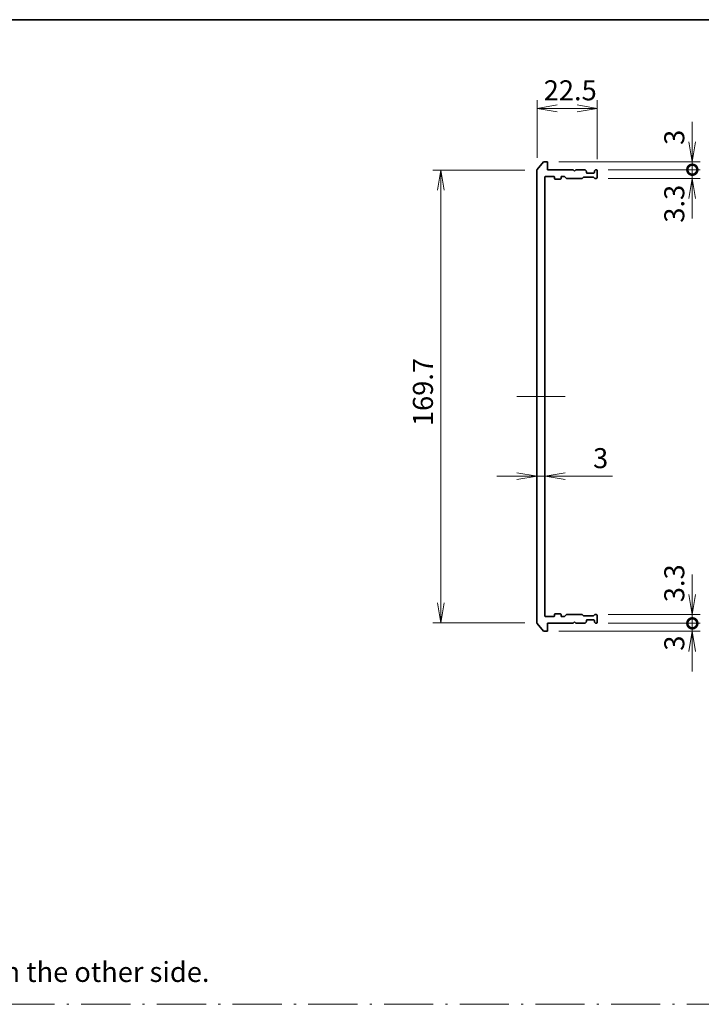
# Model space of a CAD drawing. Units: millimetres. Extents: x -1907 to 6755, y 32 to 1437.
# Drawn here: x 2006 to 2262, y 506 to 875 of the extents above; entities that cross this region are included whole.
import ezdxf

# ---------------------------------------------------------------- set-up
doc = ezdxf.new("R2010")
doc.units = ezdxf.units.MM
doc.header["$LTSCALE"] = 4
doc.linetypes.add('CHAIN', pattern=[0.3543, 0.2362, -0.0295, 0.0591, -0.0295])
doc.linetypes.add('DASH_DOT', pattern=[0.37, 0.24, -0.06, 0.01, -0.06])
doc.layers.get('Defpoints').update_dxf_attribs({"lineweight": 25})
for name, color, linetype, lineweight in [('Border (ISO)', 7, 'Continuous', 35), ('Centerline (ISO)', 131, 'Continuous', 18), ('Dimension (ISO)', 7, 'Continuous', 18), ('Dimension (ISO) @ 1', 7, 'Continuous', 18), ('Sketch Geometry (ISO)', 7, 'Continuous', 18), ('Symbol (ISO)', 7, 'Continuous', 18), ('Visible (ISO)', 7, 'Continuous', 35)]:
    doc.layers.add(name, color=color, linetype=linetype, lineweight=lineweight)
doc.styles.add('Note Text (TK)', font='txt')
doc.dimstyles.new('Default - Method 1b (TK)', dxfattribs={"dimscale": 4, "dimtxt": 2.5, "dimasz": 2.5, "dimexe": 1, "dimexo": 1.5, "dimgap": 1, "dimtad": 1, "dimrnd": 1e-08, "dimdsep": 46, "dimtxsty": 'Note Text (TK)', "dimblk": 'OPEN', "dimcen": 0.09, "dimdle": 5, "dimclrd": 100, "dimclre": 100, "dimclrt": 7, "dimadec": 1, "dimazin": 1, "dimtfac": 1, "dimtmove": 0, "dimatfit": 3, "dimldrblk": 'OPEN', "dimfxl": 1, "dimtolj": 1, "dimlwd": -1, "dimlwe": -1, "dimarcsym": 0})

# ---------------------------------------------------------------- blocks, each defined once
blk = doc.blocks.new('図面枠 tk図枠')
at = {"layer": 'Border (ISO)'}
blk.add_line((14.5, 289), (405.5, 289), dxfattribs=at)
blk = doc.blocks.new('_Open')
at = {"color": 0, "linetype": 'ByBlock', "lineweight": -2}
for p, q in [((-1, 0.167), (0, 0)), ((-1, -0.167), (0, 0)), ((0, 0), (-1, 0))]:
    blk.add_line(p, q, dxfattribs=at)
blk = doc.blocks.new('*D141')
at = {"layer": 'Defpoints', "color": 0}
for p in [(2222.56, 841.78), (2200.06, 818.67), (2222.56, 818.28)]:
    blk.add_point(p, dxfattribs=at)
at = {"layer": 'Dimension (ISO)', "color": 100}
for p, q in [((2200.06, 823.17), (2200.06, 844.78)), ((2207.56, 841.78), (2215.06, 841.78)), ((2222.56, 822.78), (2222.56, 844.78))]:
    blk.add_line(p, q, dxfattribs=at)
at = {"layer": 'Dimension (ISO)', "color": 100, "xscale": 7.5, "yscale": 7.5, "zscale": 7.5, "rotation": 180}
blk.add_blockref('_Open', (2200.06, 841.78), dxfattribs=at)
at = {"layer": 'Dimension (ISO)', "color": 100, "xscale": 7.5, "yscale": 7.5, "zscale": 7.5}
blk.add_blockref('_Open', (2222.56, 841.78), dxfattribs=at)
at = {"layer": 'Dimension (ISO)', "color": 7, "insert": (2202.57, 848.53), "char_height": 7.5, "attachment_point": 4, "style": 'Note Text (TK)'}
blk.add_mtext('\\A1;22.5', dxfattribs=at)
blk = doc.blocks.new('*D142')
at = {"layer": 'Defpoints', "color": 0}
for p in [(2200.06, 818.63), (2164.06, 648.93), (2200.06, 648.93)]:
    blk.add_point(p, dxfattribs=at)
at = {"layer": 'Dimension (ISO)', "color": 100}
for p, q in [((2195.56, 818.63), (2161.06, 818.63)), ((2164.06, 811.13), (2164.06, 656.43)), ((2195.56, 648.93), (2161.06, 648.93))]:
    blk.add_line(p, q, dxfattribs=at)
at = {"layer": 'Dimension (ISO)', "color": 100, "xscale": 7.5, "yscale": 7.5, "zscale": 7.5}
for p, rotation in [((2164.06, 818.63), 90), ((2164.06, 648.93), 270)]:
    blk.add_blockref('_Open', p, dxfattribs=dict(at, rotation=rotation))
at = {"layer": 'Dimension (ISO)', "color": 7, "insert": (2157.31, 722.68), "char_height": 7.5, "attachment_point": 4, "rotation": 90, "style": 'Note Text (TK)'}
blk.add_mtext('\\A1;169.7', dxfattribs=at)
blk = doc.blocks.new('*D143')
at = {"layer": 'Defpoints', "color": 0}
for p in [(2200.06, 703.93), (2203.06, 703.93), (2203.06, 703.28)]:
    blk.add_point(p, dxfattribs=at)
at = {"layer": 'Dimension (ISO)', "color": 100}
for p, q in [((2192.56, 703.93), (2185.06, 703.93)), ((2200.06, 703.93), (2203.06, 703.93)), ((2210.56, 703.93), (2228.4, 703.93))]:
    blk.add_line(p, q, dxfattribs=at)
at = {"layer": 'Dimension (ISO)', "color": 100, "xscale": 7.5, "yscale": 7.5, "zscale": 7.5}
blk.add_blockref('_Open', (2200.06, 703.93), dxfattribs=at)
at = {"layer": 'Dimension (ISO)', "color": 100, "xscale": 7.5, "yscale": 7.5, "zscale": 7.5, "rotation": 180}
blk.add_blockref('_Open', (2203.06, 703.93), dxfattribs=at)
at = {"layer": 'Dimension (ISO)', "color": 7, "insert": (2221.06, 710.68), "char_height": 7.5, "attachment_point": 4, "style": 'Note Text (TK)'}
blk.add_mtext('\\A1;3', dxfattribs=at)
blk = doc.blocks.new('_DotSmall')
at = {"color": 0, "linetype": 'ByBlock', "const_width": 0.5}
blk.add_lwpolyline([(-0.0625, 0, 1), (0.0625, 0, 1)], format="xyb", close=True, dxfattribs=at)
blk = doc.blocks.new('*D144')
at = {"layer": 'Defpoints', "color": 0}
for p in [(2203.76, 821.78), (2258.26, 821.78), (2222.26, 818.78)]:
    blk.add_point(p, dxfattribs=at)
at = {"layer": 'Dimension (ISO)', "color": 100}
for p, q in [((2258.26, 829.28), (2258.26, 836.78)), ((2208.26, 821.78), (2261.26, 821.78)), ((2258.26, 818.78), (2258.26, 821.78)), ((2226.76, 818.78), (2261.26, 818.78)), ((2258.26, 818.78), (2258.26, 811.28))]:
    blk.add_line(p, q, dxfattribs=at)
at = {"layer": 'Dimension (ISO)', "color": 100, "xscale": 7.5, "yscale": 7.5, "zscale": 7.5}
for name, p, rotation in [('_Open', (2258.26, 821.78), 270), ('_DotSmall', (2258.26, 818.78), 90)]:
    blk.add_blockref(name, p, dxfattribs=dict(at, rotation=rotation))
at = {"layer": 'Dimension (ISO)', "color": 7, "insert": (2251.51, 828.07), "char_height": 7.5, "attachment_point": 4, "rotation": 90, "style": 'Note Text (TK)'}
blk.add_mtext('\\A1;3', dxfattribs=at)
blk = doc.blocks.new('*D145')
at = {"layer": 'Defpoints', "color": 0}
for p in [(2222.26, 818.78), (2258.26, 818.78), (2222.26, 815.48)]:
    blk.add_point(p, dxfattribs=at)
at = {"layer": 'Dimension (ISO)', "color": 100}
for p, q in [((2258.26, 818.78), (2258.26, 826.28)), ((2226.76, 818.78), (2261.26, 818.78)), ((2258.26, 815.48), (2258.26, 818.78)), ((2226.76, 815.48), (2261.26, 815.48)), ((2258.26, 807.98), (2258.26, 800.48))]:
    blk.add_line(p, q, dxfattribs=at)
at = {"layer": 'Dimension (ISO)', "color": 100, "xscale": 7.5, "yscale": 7.5, "zscale": 7.5}
for name, p, rotation in [('_DotSmall', (2258.26, 818.78), 270), ('_Open', (2258.26, 815.48), 90)]:
    blk.add_blockref(name, p, dxfattribs=dict(at, rotation=rotation))
at = {"layer": 'Dimension (ISO)', "color": 7, "insert": (2251.51, 798.92), "char_height": 7.5, "attachment_point": 4, "rotation": 90, "style": 'Note Text (TK)'}
blk.add_mtext('\\A1;3.3', dxfattribs=at)
blk = doc.blocks.new('*D146')
at = {"layer": 'Defpoints', "color": 0}
for p in [(2203.76, 645.78), (2222.26, 648.78), (2258.26, 645.78)]:
    blk.add_point(p, dxfattribs=at)
at = {"layer": 'Dimension (ISO)', "color": 100}
for p, q in [((2258.26, 648.78), (2258.26, 656.28)), ((2208.26, 645.78), (2261.26, 645.78)), ((2226.76, 648.78), (2261.26, 648.78)), ((2258.26, 648.78), (2258.26, 645.78)), ((2258.26, 638.28), (2258.26, 630.78))]:
    blk.add_line(p, q, dxfattribs=at)
at = {"layer": 'Dimension (ISO)', "color": 100, "xscale": 7.5, "yscale": 7.5, "zscale": 7.5}
for name, p, rotation in [('_DotSmall', (2258.26, 648.78), 270), ('_Open', (2258.26, 645.78), 90)]:
    blk.add_blockref(name, p, dxfattribs=dict(at, rotation=rotation))
at = {"layer": 'Dimension (ISO)', "color": 7, "insert": (2251.51, 638.52), "char_height": 7.5, "attachment_point": 4, "rotation": 90, "style": 'Note Text (TK)'}
blk.add_mtext('\\A1;3', dxfattribs=at)
blk = doc.blocks.new('*D147')
at = {"layer": 'Defpoints', "color": 0}
for p in [(2222.26, 652.08), (2222.26, 648.78), (2258.26, 648.78)]:
    blk.add_point(p, dxfattribs=at)
at = {"layer": 'Dimension (ISO)', "color": 100}
for p, q in [((2258.26, 659.58), (2258.26, 667.08)), ((2226.76, 652.08), (2261.26, 652.08)), ((2258.26, 652.08), (2258.26, 648.78)), ((2226.76, 648.78), (2261.26, 648.78)), ((2258.26, 648.78), (2258.26, 641.28))]:
    blk.add_line(p, q, dxfattribs=at)
at = {"layer": 'Dimension (ISO)', "color": 100, "xscale": 7.5, "yscale": 7.5, "zscale": 7.5}
for name, p, rotation in [('_Open', (2258.26, 652.08), 270), ('_DotSmall', (2258.26, 648.78), 90)]:
    blk.add_blockref(name, p, dxfattribs=dict(at, rotation=rotation))
at = {"layer": 'Dimension (ISO)', "color": 7, "insert": (2251.51, 656.69), "char_height": 7.5, "attachment_point": 4, "rotation": 90, "style": 'Note Text (TK)'}
blk.add_mtext('\\A1;3.3', dxfattribs=at)
blk = doc.blocks.new('*D114')
at = {"layer": 'Defpoints', "color": 0}
for p in [(2222.56, 841.78), (2200.06, 818.67), (2222.56, 818.28)]:
    blk.add_point(p, dxfattribs=at)
at = {"layer": 'Dimension (ISO)', "color": 100}
for p, q in [((2200.06, 823.17), (2200.06, 844.78)), ((2207.56, 841.78), (2215.06, 841.78)), ((2222.56, 822.78), (2222.56, 844.78))]:
    blk.add_line(p, q, dxfattribs=at)
at = {"layer": 'Dimension (ISO)', "color": 100, "xscale": 7.5, "yscale": 7.5, "zscale": 7.5, "rotation": 180}
blk.add_blockref('_Open', (2200.06, 841.78), dxfattribs=at)
at = {"layer": 'Dimension (ISO)', "color": 100, "xscale": 7.5, "yscale": 7.5, "zscale": 7.5}
blk.add_blockref('_Open', (2222.56, 841.78), dxfattribs=at)
at = {"layer": 'Dimension (ISO)', "color": 7, "insert": (2202.57, 848.53), "char_height": 7.5, "attachment_point": 4, "style": 'Note Text (TK)'}
blk.add_mtext('\\A1;22.5', dxfattribs=at)
blk = doc.blocks.new('*D115')
at = {"layer": 'Defpoints', "color": 0}
for p in [(2200.06, 818.63), (2164.06, 648.93), (2200.06, 648.93)]:
    blk.add_point(p, dxfattribs=at)
at = {"layer": 'Dimension (ISO)', "color": 100}
for p, q in [((2195.56, 818.63), (2161.06, 818.63)), ((2164.06, 811.13), (2164.06, 656.43)), ((2195.56, 648.93), (2161.06, 648.93))]:
    blk.add_line(p, q, dxfattribs=at)
at = {"layer": 'Dimension (ISO)', "color": 100, "xscale": 7.5, "yscale": 7.5, "zscale": 7.5}
for p, rotation in [((2164.06, 818.63), 90), ((2164.06, 648.93), 270)]:
    blk.add_blockref('_Open', p, dxfattribs=dict(at, rotation=rotation))
at = {"layer": 'Dimension (ISO)', "color": 7, "insert": (2157.31, 722.68), "char_height": 7.5, "attachment_point": 4, "rotation": 90, "style": 'Note Text (TK)'}
blk.add_mtext('\\A1;169.7', dxfattribs=at)
blk = doc.blocks.new('*D116')
at = {"layer": 'Defpoints', "color": 0}
for p in [(2200.06, 703.93), (2203.06, 703.93), (2203.06, 703.28)]:
    blk.add_point(p, dxfattribs=at)
at = {"layer": 'Dimension (ISO)', "color": 100}
for p, q in [((2192.56, 703.93), (2185.06, 703.93)), ((2200.06, 703.93), (2203.06, 703.93)), ((2210.56, 703.93), (2228.4, 703.93))]:
    blk.add_line(p, q, dxfattribs=at)
at = {"layer": 'Dimension (ISO)', "color": 100, "xscale": 7.5, "yscale": 7.5, "zscale": 7.5}
blk.add_blockref('_Open', (2200.06, 703.93), dxfattribs=at)
at = {"layer": 'Dimension (ISO)', "color": 100, "xscale": 7.5, "yscale": 7.5, "zscale": 7.5, "rotation": 180}
blk.add_blockref('_Open', (2203.06, 703.93), dxfattribs=at)
at = {"layer": 'Dimension (ISO)', "color": 7, "insert": (2221.06, 710.68), "char_height": 7.5, "attachment_point": 4, "style": 'Note Text (TK)'}
blk.add_mtext('\\A1;3', dxfattribs=at)
blk = doc.blocks.new('*D117')
at = {"layer": 'Defpoints', "color": 0}
for p in [(2203.76, 821.78), (2258.26, 821.78), (2222.26, 818.78)]:
    blk.add_point(p, dxfattribs=at)
at = {"layer": 'Dimension (ISO)', "color": 100}
for p, q in [((2258.26, 829.28), (2258.26, 836.78)), ((2208.26, 821.78), (2261.26, 821.78)), ((2258.26, 818.78), (2258.26, 821.78)), ((2226.76, 818.78), (2261.26, 818.78)), ((2258.26, 818.78), (2258.26, 811.28))]:
    blk.add_line(p, q, dxfattribs=at)
at = {"layer": 'Dimension (ISO)', "color": 100, "xscale": 7.5, "yscale": 7.5, "zscale": 7.5}
for name, p, rotation in [('_Open', (2258.26, 821.78), 270), ('_DotSmall', (2258.26, 818.78), 90)]:
    blk.add_blockref(name, p, dxfattribs=dict(at, rotation=rotation))
at = {"layer": 'Dimension (ISO)', "color": 7, "insert": (2251.51, 828.07), "char_height": 7.5, "attachment_point": 4, "rotation": 90, "style": 'Note Text (TK)'}
blk.add_mtext('\\A1;3', dxfattribs=at)
blk = doc.blocks.new('*D118')
at = {"layer": 'Defpoints', "color": 0}
for p in [(2222.26, 818.78), (2258.26, 818.78), (2222.26, 815.48)]:
    blk.add_point(p, dxfattribs=at)
at = {"layer": 'Dimension (ISO)', "color": 100}
for p, q in [((2258.26, 818.78), (2258.26, 826.28)), ((2226.76, 818.78), (2261.26, 818.78)), ((2258.26, 815.48), (2258.26, 818.78)), ((2226.76, 815.48), (2261.26, 815.48)), ((2258.26, 807.98), (2258.26, 800.48))]:
    blk.add_line(p, q, dxfattribs=at)
at = {"layer": 'Dimension (ISO)', "color": 100, "xscale": 7.5, "yscale": 7.5, "zscale": 7.5}
for name, p, rotation in [('_DotSmall', (2258.26, 818.78), 270), ('_Open', (2258.26, 815.48), 90)]:
    blk.add_blockref(name, p, dxfattribs=dict(at, rotation=rotation))
at = {"layer": 'Dimension (ISO)', "color": 7, "insert": (2251.51, 798.92), "char_height": 7.5, "attachment_point": 4, "rotation": 90, "style": 'Note Text (TK)'}
blk.add_mtext('\\A1;3.3', dxfattribs=at)
blk = doc.blocks.new('*D119')
at = {"layer": 'Defpoints', "color": 0}
for p in [(2203.76, 645.78), (2222.26, 648.78), (2258.26, 645.78)]:
    blk.add_point(p, dxfattribs=at)
at = {"layer": 'Dimension (ISO)', "color": 100}
for p, q in [((2258.26, 648.78), (2258.26, 656.28)), ((2208.26, 645.78), (2261.26, 645.78)), ((2226.76, 648.78), (2261.26, 648.78)), ((2258.26, 648.78), (2258.26, 645.78)), ((2258.26, 638.28), (2258.26, 630.78))]:
    blk.add_line(p, q, dxfattribs=at)
at = {"layer": 'Dimension (ISO)', "color": 100, "xscale": 7.5, "yscale": 7.5, "zscale": 7.5}
for name, p, rotation in [('_DotSmall', (2258.26, 648.78), 270), ('_Open', (2258.26, 645.78), 90)]:
    blk.add_blockref(name, p, dxfattribs=dict(at, rotation=rotation))
at = {"layer": 'Dimension (ISO)', "color": 7, "insert": (2251.51, 638.52), "char_height": 7.5, "attachment_point": 4, "rotation": 90, "style": 'Note Text (TK)'}
blk.add_mtext('\\A1;3', dxfattribs=at)
blk = doc.blocks.new('*D120')
at = {"layer": 'Defpoints', "color": 0}
for p in [(2222.26, 652.08), (2222.26, 648.78), (2258.26, 648.78)]:
    blk.add_point(p, dxfattribs=at)
at = {"layer": 'Dimension (ISO)', "color": 100}
for p, q in [((2258.26, 659.58), (2258.26, 667.08)), ((2226.76, 652.08), (2261.26, 652.08)), ((2258.26, 652.08), (2258.26, 648.78)), ((2226.76, 648.78), (2261.26, 648.78)), ((2258.26, 648.78), (2258.26, 641.28))]:
    blk.add_line(p, q, dxfattribs=at)
at = {"layer": 'Dimension (ISO)', "color": 100, "xscale": 7.5, "yscale": 7.5, "zscale": 7.5}
for name, p, rotation in [('_Open', (2258.26, 652.08), 270), ('_DotSmall', (2258.26, 648.78), 90)]:
    blk.add_blockref(name, p, dxfattribs=dict(at, rotation=rotation))
at = {"layer": 'Dimension (ISO)', "color": 7, "insert": (2251.51, 656.69), "char_height": 7.5, "attachment_point": 4, "rotation": 90, "style": 'Note Text (TK)'}
blk.add_mtext('\\A1;3.3', dxfattribs=at)

msp = doc.modelspace()

# ---------------------------------------------------------------- linework, layer by layer
at = {"layer": 'Centerline (ISO)', "linetype": 'CHAIN', "ltscale": 25}
msp.add_line((2192.5553, 733.7788), (2210.5553, 733.7788), dxfattribs=at)
msp.add_line((2192.5553, 733.7788), (2210.5553, 733.7788), dxfattribs=at)
at = {"layer": 'Sketch Geometry (ISO)', "color": 4, "linetype": 'DASH_DOT', "lineweight": 18, "ltscale": 19.164619}
msp.add_line((1632.1846, 506), (2802.1846, 506), dxfattribs=at)
msp.add_line((1632.1846, 506), (2802.1846, 506), dxfattribs=at)
at = {"layer": 'Visible (ISO)'}
for p, q in [((2200.1248, 818.8622), (2202.4653, 821.6708)), ((2200.1248, 818.8622), (2202.4653, 821.6708)), ((2203.7553, 821.7788), (2202.6958, 821.7788)), ((2203.7553, 821.7788), (2202.6958, 821.7788)), ((2204.0553, 818.7788), (2204.0553, 821.4788)), ((2204.0553, 818.7788), (2204.0553, 821.4788)), ((2200.0553, 818.6701), (2200.0553, 648.8874)), ((2200.0553, 818.6701), (2200.0553, 648.8874)), ((2203.0553, 651.5788), (2203.0553, 815.9788)), ((2203.0553, 651.5788), (2203.0553, 815.9788)), ((2203.3553, 816.2788), (2206.2553, 816.2788)), ((2203.3553, 816.2788), (2206.2553, 816.2788)), ((2213.5553, 818.7788), (2204.0553, 818.7788)), ((2213.5553, 818.7788), (2204.0553, 818.7788)), ((2206.5553, 815.9788), (2206.5553, 815.5788)), ((2206.5553, 815.9788), (2206.5553, 815.5788)), ((2209.0553, 815.5788), (2209.0553, 815.9788)), ((2209.0553, 815.5788), (2209.0553, 815.9788)), ((2209.3553, 816.2788), (2210.181, 816.2788)), ((2209.3553, 816.2788), (2210.181, 816.2788)), ((2211.0174, 815.5666), (2210.3931, 816.1909)), ((2211.0174, 815.5666), (2210.3931, 816.1909)), ((2214.0553, 818.2788), (2213.5553, 818.7788)), ((2214.0553, 818.2788), (2213.5553, 818.7788)), ((2214.5553, 818.7788), (2214.0553, 818.2788)), ((2214.5553, 818.7788), (2214.0553, 818.2788)), ((2217.931, 818.7788), (2214.5553, 818.7788)), ((2217.931, 818.7788), (2214.5553, 818.7788)), ((2217.4174, 815.8909), (2217.0931, 815.5666)), ((2217.4174, 815.8909), (2217.0931, 815.5666)), ((2217.6295, 815.9788), (2221.131, 815.9788)), ((2217.6295, 815.9788), (2221.131, 815.9788)), ((2218.1431, 818.6909), (2218.4674, 818.3666)), ((2218.1431, 818.6909), (2218.4674, 818.3666)), ((2218.5553, 817.7788), (2218.5553, 818.1545)), ((2218.5553, 817.7788), (2218.5553, 818.1545)), ((2221.2553, 817.4788), (2218.8553, 817.4788)), ((2221.2553, 817.4788), (2218.8553, 817.4788)), ((2221.6674, 815.5666), (2221.3431, 815.8909)), ((2221.6674, 815.5666), (2221.3431, 815.8909)), ((2221.5553, 818.1545), (2221.5553, 817.7788)), ((2221.5553, 818.1545), (2221.5553, 817.7788)), ((2221.6431, 818.3666), (2221.9674, 818.6909)), ((2221.6431, 818.3666), (2221.9674, 818.6909)), ((2222.2553, 818.7788), (2222.1795, 818.7788)), ((2222.2553, 818.7788), (2222.1795, 818.7788)), ((2222.5553, 815.7788), (2222.5553, 818.4788)), ((2222.5553, 815.7788), (2222.5553, 818.4788)), ((2206.8553, 815.2788), (2208.7553, 815.2788)), ((2206.8553, 815.2788), (2208.7553, 815.2788)), ((2211.2295, 815.4788), (2216.881, 815.4788)), ((2211.2295, 815.4788), (2216.881, 815.4788)), ((2221.8795, 815.4788), (2222.2553, 815.4788)), ((2221.8795, 815.4788), (2222.2553, 815.4788)), ((2206.2553, 651.2788), (2203.3553, 651.2788)), ((2206.2553, 651.2788), (2203.3553, 651.2788)), ((2206.5553, 651.9788), (2206.5553, 651.5788)), ((2206.5553, 651.9788), (2206.5553, 651.5788)), ((2208.7553, 652.2788), (2206.8553, 652.2788)), ((2208.7553, 652.2788), (2206.8553, 652.2788)), ((2209.0553, 651.5788), (2209.0553, 651.9788)), ((2209.0553, 651.5788), (2209.0553, 651.9788)), ((2210.181, 651.2788), (2209.3553, 651.2788)), ((2210.181, 651.2788), (2209.3553, 651.2788)), ((2210.3931, 651.3666), (2211.0174, 651.9909)), ((2210.3931, 651.3666), (2211.0174, 651.9909)), ((2216.881, 652.0788), (2211.2295, 652.0788)), ((2216.881, 652.0788), (2211.2295, 652.0788)), ((2217.0931, 651.9909), (2217.4174, 651.6666)), ((2217.0931, 651.9909), (2217.4174, 651.6666)), ((2221.131, 651.5788), (2217.6295, 651.5788)), ((2221.131, 651.5788), (2217.6295, 651.5788)), ((2218.5553, 649.403), (2218.5553, 649.7788)), ((2218.5553, 649.403), (2218.5553, 649.7788)), ((2218.8553, 650.0788), (2221.2553, 650.0788)), ((2218.8553, 650.0788), (2221.2553, 650.0788)), ((2221.3431, 651.6666), (2221.6674, 651.9909)), ((2221.3431, 651.6666), (2221.6674, 651.9909)), ((2221.5553, 649.7788), (2221.5553, 649.403)), ((2221.5553, 649.7788), (2221.5553, 649.403)), ((2221.8795, 652.0788), (2222.2553, 652.0788)), ((2221.8795, 652.0788), (2222.2553, 652.0788)), ((2222.5553, 649.0788), (2222.5553, 651.7788)), ((2222.5553, 649.0788), (2222.5553, 651.7788)), ((2202.4653, 645.8867), (2200.1248, 648.6953)), ((2202.4653, 645.8867), (2200.1248, 648.6953)), ((2202.6958, 645.7788), (2203.7553, 645.7788)), ((2202.6958, 645.7788), (2203.7553, 645.7788)), ((2204.0553, 646.0788), (2204.0553, 648.7788)), ((2204.0553, 648.7788), (2213.5553, 648.7788)), ((2204.0553, 646.0788), (2204.0553, 648.7788)), ((2204.0553, 648.7788), (2213.5553, 648.7788)), ((2213.5553, 648.7788), (2214.0553, 649.2788)), ((2213.5553, 648.7788), (2214.0553, 649.2788)), ((2214.0553, 649.2788), (2214.5553, 648.7788)), ((2214.0553, 649.2788), (2214.5553, 648.7788)), ((2214.5553, 648.7788), (2217.931, 648.7788)), ((2214.5553, 648.7788), (2217.931, 648.7788)), ((2218.4674, 649.1909), (2218.1431, 648.8666)), ((2218.4674, 649.1909), (2218.1431, 648.8666)), ((2221.9674, 648.8666), (2221.6431, 649.1909)), ((2221.9674, 648.8666), (2221.6431, 649.1909)), ((2222.1795, 648.7788), (2222.2553, 648.7788)), ((2222.1795, 648.7788), (2222.2553, 648.7788))]:
    msp.add_line(p, q, dxfattribs=at)
for centre, start, end in [((2202.6958, 821.4788), 90, 140.194429), ((2202.6958, 821.4788), 90, 140.194429), ((2203.7553, 821.4788), 0, 90), ((2203.7553, 821.4788), 0, 90), ((2200.3553, 818.6701), 140.194429, 180), ((2200.3553, 818.6701), 140.194429, 180), ((2203.3553, 815.9788), 90, 180), ((2203.3553, 815.9788), 90, 180), ((2206.2553, 815.9788), 0, 90), ((2206.2553, 815.9788), 0, 90), ((2206.8553, 815.5788), 180, 270), ((2206.8553, 815.5788), 180, 270), ((2208.7553, 815.5788), 270, 0), ((2208.7553, 815.5788), 270, 0), ((2209.3553, 815.9788), 90, 180), ((2209.3553, 815.9788), 90, 180), ((2210.181, 815.9788), 45, 90), ((2210.181, 815.9788), 45, 90), ((2211.2295, 815.7788), 225, 270), ((2211.2295, 815.7788), 225, 270), ((2216.881, 815.7788), 270, 315), ((2216.881, 815.7788), 270, 315), ((2217.6295, 815.6788), 90, 135), ((2217.6295, 815.6788), 90, 135), ((2217.931, 818.4788), 45, 90), ((2217.931, 818.4788), 45, 90), ((2218.2553, 818.1545), 0, 45), ((2218.2553, 818.1545), 0, 45), ((2218.8553, 817.7788), 180, 270), ((2218.8553, 817.7788), 180, 270), ((2221.131, 815.6788), 45, 90), ((2221.131, 815.6788), 45, 90), ((2221.2553, 817.7788), 270, 0), ((2221.2553, 817.7788), 270, 0), ((2221.8553, 818.1545), 135, 180), ((2221.8553, 818.1545), 135, 180), ((2221.8795, 815.7788), 225, 270), ((2221.8795, 815.7788), 225, 270), ((2222.1795, 818.4788), 90, 135), ((2222.1795, 818.4788), 90, 135), ((2222.2553, 818.4788), 0, 90), ((2222.2553, 818.4788), 0, 90), ((2222.2553, 815.7788), 270, 0), ((2222.2553, 815.7788), 270, 0), ((2203.3553, 651.5788), 180, 270), ((2203.3553, 651.5788), 180, 270), ((2206.2553, 651.5788), 270, 0), ((2206.2553, 651.5788), 270, 0), ((2206.8553, 651.9788), 90, 180), ((2206.8553, 651.9788), 90, 180), ((2208.7553, 651.9788), 0, 90), ((2208.7553, 651.9788), 0, 90), ((2209.3553, 651.5788), 180, 270), ((2209.3553, 651.5788), 180, 270), ((2210.181, 651.5788), 270, 315), ((2210.181, 651.5788), 270, 315), ((2211.2295, 651.7788), 90, 135), ((2211.2295, 651.7788), 90, 135), ((2216.881, 651.7788), 45, 90), ((2216.881, 651.7788), 45, 90), ((2217.6295, 651.8788), 225, 270), ((2217.6295, 651.8788), 225, 270), ((2218.8553, 649.7788), 90, 180), ((2218.8553, 649.7788), 90, 180), ((2221.131, 651.8788), 270, 315), ((2221.131, 651.8788), 270, 315), ((2221.2553, 649.7788), 0, 90), ((2221.2553, 649.7788), 0, 90), ((2221.8795, 651.7788), 90, 135), ((2221.8795, 651.7788), 90, 135), ((2222.2553, 651.7788), 0, 90), ((2222.2553, 651.7788), 0, 90), ((2200.3553, 648.8874), 180, 219.805571), ((2200.3553, 648.8874), 180, 219.805571), ((2202.6958, 646.0788), 219.805571, 270), ((2202.6958, 646.0788), 219.805571, 270), ((2203.7553, 646.0788), 270, 0), ((2203.7553, 646.0788), 270, 0), ((2217.931, 649.0788), 270, 315), ((2217.931, 649.0788), 270, 315), ((2218.2553, 649.403), 315, 0), ((2218.2553, 649.403), 315, 0), ((2221.8553, 649.403), 180, 225), ((2221.8553, 649.403), 180, 225), ((2222.1795, 649.0788), 225, 270), ((2222.1795, 649.0788), 225, 270), ((2222.2553, 649.0788), 270, 0), ((2222.2553, 649.0788), 270, 0)]:
    msp.add_arc(centre, 0.3, start, end, dxfattribs=at)

# ---------------------------------------------------------------- block references
at = {"xscale": 3, "yscale": 3, "zscale": 3}
msp.add_blockref('図面枠 tk図枠', (1588.5, 8), dxfattribs=at)
msp.add_blockref('図面枠 tk図枠', (1588.5, 8), dxfattribs=at)

# ---------------------------------------------------------------- texts
at = {"layer": 'Symbol (ISO)', "color": 7, "insert": (1882.1199, 518.1268), "char_height": 7.5, "width": 204.210534, "attachment_point": 4, "line_spacing_factor": 1.5, "style": 'Note Text (TK)'}
msp.add_mtext('\\fＭＳ Ｐゴシック|b0|i0;※ 反対面も同様 / Same on the other side.', dxfattribs=at)
msp.add_mtext('\\fＭＳ Ｐゴシック|b0|i0;※ 反対面も同様 / Same on the other side.', dxfattribs=at)

# ---------------------------------------------------------------- dimensions: what is measured, and where the dimension line sits
at = {"layer": 'Dimension (ISO) @ 1', "color": 100}
for base, p1, p2, angle, override, picture, middle in [((2222.5553, 841.7788), (2200.0553, 818.6701), (2222.5553, 818.2788), 180, {"dimscale": 1, "dimtxt": 7.5, "dimasz": 7.5, "dimexe": 3, "dimexo": 4.5, "dimgap": 3, "dimcen": 0.27, "dimtix": 0, "dimtofl": 0, "dimtmove": 0, "dimatfit": 1}, '*D141', (2211.3053, 841.7788)), ((2222.5553, 841.7788), (2200.0553, 818.6701), (2222.5553, 818.2788), 180, {"dimscale": 1, "dimtxt": 7.5, "dimasz": 7.5, "dimexe": 3, "dimexo": 4.5, "dimgap": 3, "dimcen": 0.27, "dimtix": 0, "dimtofl": 0, "dimtmove": 0, "dimatfit": 1}, '*D114', (2211.3053, 841.7788)), ((2258.2553, 821.7788), (2222.2553, 818.7788), (2203.7553, 821.7788), 270, {"dimscale": 1, "dimtxt": 7.5, "dimasz": 7.5, "dimexe": 3, "dimexo": 4.5, "dimgap": 3, "dimblk1": 'DotSmall', "dimsah": 1, "dimcen": 0.27, "dimdle": 0, "dimtix": 0, "dimtofl": 1, "dimtmove": 1, "dimatfit": 1}, '*D144', (2258.2553, 830.2401)), ((2258.2553, 821.7788), (2222.2553, 818.7788), (2203.7553, 821.7788), 270, {"dimscale": 1, "dimtxt": 7.5, "dimasz": 7.5, "dimexe": 3, "dimexo": 4.5, "dimgap": 3, "dimblk1": 'DotSmall', "dimsah": 1, "dimcen": 0.27, "dimdle": 0, "dimtix": 0, "dimtofl": 1, "dimtmove": 1, "dimatfit": 1}, '*D117', (2258.2553, 830.2401)), ((2258.2553, 818.7788), (2222.2553, 815.4788), (2222.2553, 818.7788), 270, {"dimscale": 1, "dimtxt": 7.5, "dimasz": 7.5, "dimexe": 3, "dimexo": 4.5, "dimgap": 3, "dimblk2": 'DotSmall', "dimsah": 1, "dimcen": 0.27, "dimdle": 0, "dimtix": 0, "dimtofl": 1, "dimtmove": 1, "dimatfit": 1}, '*D145', (2258.2553, 804.9321)), ((2258.2553, 818.7788), (2222.2553, 815.4788), (2222.2553, 818.7788), 270, {"dimscale": 1, "dimtxt": 7.5, "dimasz": 7.5, "dimexe": 3, "dimexo": 4.5, "dimgap": 3, "dimblk2": 'DotSmall', "dimsah": 1, "dimcen": 0.27, "dimdle": 0, "dimtix": 0, "dimtofl": 1, "dimtmove": 1, "dimatfit": 1}, '*D118', (2258.2553, 804.9321)), ((2164.0553, 648.9288), (2200.0553, 818.6288), (2200.0553, 648.9288), 90, {"dimscale": 1, "dimtxt": 7.5, "dimasz": 7.5, "dimexe": 3, "dimexo": 4.5, "dimgap": 3, "dimpost": '', "dimcen": 0.27, "dimtix": 0, "dimtofl": 0, "dimtmove": 0, "dimatfit": 1}, '*D142', (2164.0553, 733.7788)), ((2164.0553, 648.9288), (2200.0553, 818.6288), (2200.0553, 648.9288), 90, {"dimscale": 1, "dimtxt": 7.5, "dimasz": 7.5, "dimexe": 3, "dimexo": 4.5, "dimgap": 3, "dimpost": '', "dimcen": 0.27, "dimtix": 0, "dimtofl": 0, "dimtmove": 0, "dimatfit": 1}, '*D115', (2164.0553, 733.7788)), ((2203.0553, 703.9309), (2200.0553, 703.9309), (2203.0553, 703.2761), 180, {"dimscale": 1, "dimtxt": 7.5, "dimasz": 7.5, "dimexe": 3, "dimexo": 4.5, "dimgap": 3, "dimcen": 0.27, "dimse1": 1, "dimse2": 1, "dimtix": 0, "dimtofl": 1, "dimtmove": 0, "dimatfit": 1}, '*D143', (2223.2286, 703.9309)), ((2203.0553, 703.9309), (2200.0553, 703.9309), (2203.0553, 703.2761), 180, {"dimscale": 1, "dimtxt": 7.5, "dimasz": 7.5, "dimexe": 3, "dimexo": 4.5, "dimgap": 3, "dimcen": 0.27, "dimse1": 1, "dimse2": 1, "dimtix": 0, "dimtofl": 1, "dimtmove": 0, "dimatfit": 1}, '*D116', (2223.2286, 703.9309)), ((2258.2553, 648.7788), (2222.2553, 652.0788), (2222.2553, 648.7788), 90, {"dimscale": 1, "dimtxt": 7.5, "dimasz": 7.5, "dimexe": 3, "dimexo": 4.5, "dimgap": 3, "dimblk2": 'DotSmall', "dimsah": 1, "dimcen": 0.27, "dimdle": 0, "dimtix": 0, "dimtofl": 1, "dimtmove": 1, "dimatfit": 1}, '*D147', (2258.2553, 662.6957)), ((2258.2553, 648.7788), (2222.2553, 652.0788), (2222.2553, 648.7788), 90, {"dimscale": 1, "dimtxt": 7.5, "dimasz": 7.5, "dimexe": 3, "dimexo": 4.5, "dimgap": 3, "dimblk2": 'DotSmall', "dimsah": 1, "dimcen": 0.27, "dimdle": 0, "dimtix": 0, "dimtofl": 1, "dimtmove": 1, "dimatfit": 1}, '*D120', (2258.2553, 662.6957)), ((2258.2553, 645.7788), (2222.2553, 648.7788), (2203.7553, 645.7788), 90, {"dimscale": 1, "dimtxt": 7.5, "dimasz": 7.5, "dimexe": 3, "dimexo": 4.5, "dimgap": 3, "dimblk1": 'DotSmall', "dimsah": 1, "dimcen": 0.27, "dimdle": 0, "dimtix": 0, "dimtofl": 1, "dimtmove": 1, "dimatfit": 1}, '*D146', (2258.2553, 640.6968)), ((2258.2553, 645.7788), (2222.2553, 648.7788), (2203.7553, 645.7788), 90, {"dimscale": 1, "dimtxt": 7.5, "dimasz": 7.5, "dimexe": 3, "dimexo": 4.5, "dimgap": 3, "dimblk1": 'DotSmall', "dimsah": 1, "dimcen": 0.27, "dimdle": 0, "dimtix": 0, "dimtofl": 1, "dimtmove": 1, "dimatfit": 1}, '*D119', (2258.2553, 640.6968))]:
    dim = msp.add_linear_dim(base=base, p1=p1, p2=p2, angle=angle, dimstyle='Default - Method 1b (TK)', override=override, dxfattribs=at)
    dim.commit()
    dim.dimension.update_dxf_attribs({"geometry": picture, "text_midpoint": middle, "dimtype": 128})

doc.saveas('drawing.dxf')
